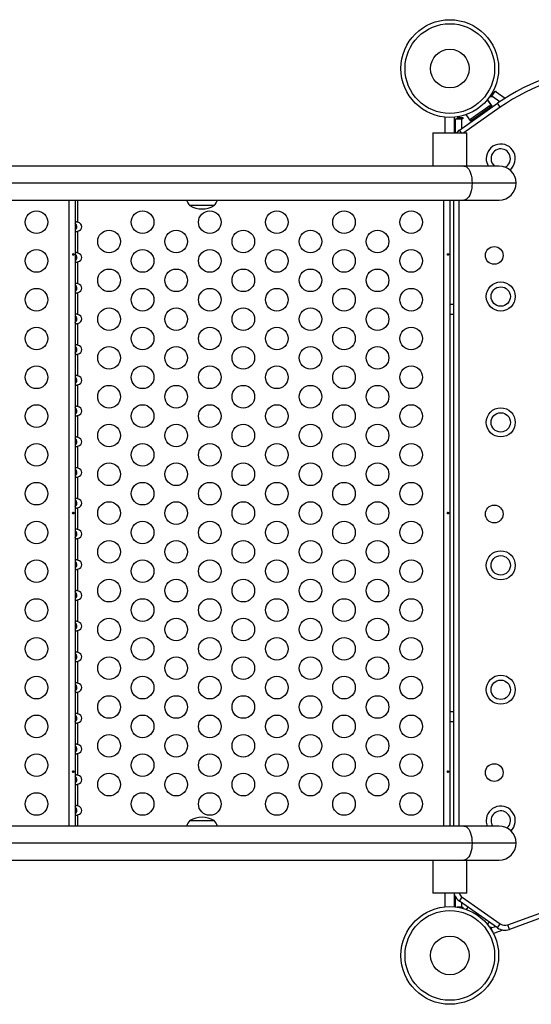
# Model space of a CAD drawing. Units: inches. Extents: x 118 to 760, y 93 to 879.
# Drawn here: x 546 to 566, y 457 to 495 of the extents above; entities that cross this region are included whole.
import ezdxf

# ---------------------------------------------------------------- set-up
doc = ezdxf.new("R2010")
doc.units = ezdxf.units.IN
doc.header["$MEASUREMENT"] = 0
doc.layers.add('CONTOUR', color=7, linetype='Continuous')

msp = doc.modelspace()

# ---------------------------------------------------------------- linework, layer by layer
at = {"layer": 'CONTOUR'}
for p, q in [((564.67994, 492.02406), (564.63902, 492.05271)), ((564.66961, 492.09723), (564.66831, 492.09632)), ((564.79038, 492.18179), (564.66961, 492.09723)), ((564.70039, 492.05327), (564.66961, 492.09723)), ((564.70976, 492.06666), (564.67994, 492.02406)), ((564.68215, 492.11788), (564.71657, 492.16704)), ((564.71657, 492.16704), (564.7091, 492.16181)), ((564.70976, 492.06666), (564.84111, 492.25424)), ((565.02264, 491.84758), (564.70976, 492.06666)), ((564.84111, 492.25424), (565.22858, 491.98294)), ((564.8744, 492.24062), (564.86748, 492.23578)), ((564.8877, 492.22163), (564.8744, 492.24062)), ((563.45591, 490.7515), (564.93039, 491.78394)), ((565.03793, 491.63035), (563.62282, 490.63948)), ((564.67933, 491.72254), (563.86018, 491.14896)), ((564.71575, 491.67052), (563.8966, 491.09695)), ((564.66369, 491.6359), (563.94693, 491.13403)), ((564.67933, 491.72254), (564.53979, 491.92183)), ((564.53979, 491.92183), (564.71575, 491.67052)), ((564.58528, 491.57917), (564.58442, 491.5804)), ((564.66369, 491.6359), (564.62813, 491.68669)), ((565.03793, 491.63035), (564.93039, 491.78394)), ((562.89727, 491.2474), (562.89727, 490.63948)), ((563.27227, 490.63948), (563.27227, 491.2474)), ((563.3052, 490.63948), (563.3052, 491.17879)), ((563.3052, 491.17879), (563.5342, 491.17879)), ((563.43221, 491.23079), (563.35794, 491.17879)), ((563.43722, 491.27123), (563.37947, 491.23079)), ((563.37947, 491.23079), (563.5862, 491.23079)), ((563.5862, 491.17879), (563.5342, 491.17879)), ((563.5342, 491.17879), (563.5342, 490.80632)), ((563.5862, 491.17943), (563.55024, 491.23079)), ((563.5862, 491.23079), (563.5862, 491.17879)), ((563.86018, 491.14896), (563.72063, 491.34825)), ((563.8966, 491.09695), (563.72063, 491.34825)), ((563.91137, 491.18481), (563.94693, 491.13403)), ((564.02621, 491.18953), (564.02707, 491.1883)), ((562.42852, 490.63948), (562.42852, 489.35948)), ((562.42852, 490.63948), (563.74102, 490.63948)), ((563.53436, 490.63948), (563.45591, 490.7515)), ((563.74102, 489.35948), (563.74102, 490.63948)), ((563.62759, 489.35948), (495.62604, 489.35948)), ((564.99433, 489.35948), (563.62759, 489.35948)), ((563.94678, 488.70198), (495.62604, 488.70198)), ((565.65183, 488.70198), (563.94678, 488.70198)), ((495.62604, 488.04448), (563.62759, 488.04448)), ((548.33857, 488.04448), (548.33857, 463.83508)), ((548.58477, 488.04448), (548.58477, 463.83508)), ((548.68157, 488.04448), (548.68157, 487.18634)), ((553.96561, 487.82698), (553.02811, 487.82698)), ((562.83857, 488.04448), (562.83857, 463.83508)), ((563.08477, 488.04448), (563.08477, 463.83508)), ((563.2427, 463.83508), (563.2427, 488.04448)), ((563.4302, 488.04448), (563.4302, 463.83508)), ((563.62759, 488.04448), (564.99433, 488.04448)), ((548.68157, 486.83722), (548.68157, 485.99834)), ((548.68157, 485.64922), (548.68157, 484.81034)), ((548.68157, 484.46122), (548.68157, 483.62234)), ((563.2427, 484.00228), (563.08477, 484.00228)), ((563.08477, 483.62728), (563.2427, 483.62728)), ((548.68157, 483.27322), (548.68157, 482.43434)), ((548.68157, 482.08522), (548.68157, 481.24634)), ((548.68157, 480.89722), (548.68157, 480.05834)), ((548.68157, 479.70922), (548.68157, 478.87034)), ((548.68157, 478.52122), (548.68157, 477.68234)), ((548.68157, 477.33322), (548.68157, 476.49434)), ((548.68157, 476.14522), (548.68157, 475.30634)), ((548.68157, 474.95722), (548.68157, 474.11834)), ((548.68157, 473.76922), (548.68157, 472.93034)), ((548.68157, 472.58122), (548.68157, 471.74234)), ((548.68157, 471.39322), (548.68157, 470.55434)), ((548.68157, 470.20522), (548.68157, 469.36634)), ((565.32406, 460.01584), (592.57514, 469.93442)), ((548.68157, 469.01722), (548.68157, 468.17834)), ((563.2427, 468.25228), (563.08477, 468.25228)), ((548.68157, 467.82922), (548.68157, 466.99034)), ((563.08477, 467.87728), (563.2427, 467.87728)), ((548.68157, 466.64122), (548.68157, 465.80234)), ((548.68157, 465.45322), (548.68157, 464.61434)), ((548.68157, 464.26522), (548.68157, 463.83508)), ((563.62759, 463.83508), (495.62604, 463.83508)), ((553.02811, 464.05258), (553.96561, 464.05258)), ((564.99433, 463.83508), (563.62759, 463.83508)), ((563.94678, 463.17758), (495.62604, 463.17758)), ((565.65183, 463.17758), (563.94678, 463.17758)), ((495.62604, 462.52008), (563.62759, 462.52008)), ((562.42852, 462.52008), (562.42852, 461.24008)), ((563.62759, 462.52008), (564.99433, 462.52008)), ((563.74102, 461.24008), (563.74102, 462.52008)), ((563.74102, 461.24008), (562.42852, 461.24008)), ((562.89727, 461.24008), (562.89727, 460.71388)), ((563.27227, 460.71388), (563.27227, 461.24008)), ((563.3052, 460.71031), (563.3052, 461.09987)), ((563.3052, 460.8164), (563.30465, 460.81561)), ((563.30465, 460.81561), (563.3052, 460.81522)), ((563.45591, 460.93235), (563.56346, 461.08594)), ((564.93039, 459.89992), (563.45591, 460.93235)), ((563.5342, 460.87753), (563.5342, 460.70077)), ((563.56346, 461.08594), (565.03793, 460.05351)), ((563.5342, 460.70077), (563.37514, 460.70077)), ((563.46865, 460.70077), (563.50377, 460.67618)), ((563.52943, 460.70077), (563.51104, 460.67451)), ((563.5342, 460.70077), (563.5862, 460.70077)), ((563.5862, 460.70077), (563.5862, 460.65548)), ((563.78358, 460.70292), (563.72063, 460.61303)), ((567.52216, 460.61635), (565.38819, 459.83964)), ((564.60273, 460.12935), (564.53979, 460.03946)), ((564.68599, 459.89428), (564.8521, 459.95473)), ((564.93039, 459.89992), (565.03793, 460.05351)), ((565.38819, 459.83964), (565.32406, 460.01584)), ((564.62565, 459.92765), (564.66821, 459.94314)), ((564.66821, 459.94314), (564.68599, 459.89428)), ((564.68763, 459.88979), (564.66924, 459.86353)), ((564.6733, 459.85727), (564.70841, 459.83268)), ((564.7404, 459.7448), (564.68599, 459.89428)), ((565.13935, 459.81559), (564.77328, 459.68235)), ((564.87186, 459.71823), (564.87242, 459.71784)), ((564.87298, 459.71864), (564.87242, 459.71784))]:
    msp.add_line(p, q, dxfattribs=at)
at = {"layer": 'CONTOUR', "flags": 128}
for points in [[(563.62759, 489.35948), (563.67752, 489.35138), (563.72622, 489.3273), (563.7725, 489.28782), (563.8152, 489.23391), (563.85329, 489.1669), (563.88582, 489.08845), (563.91199, 489.00048), (563.93116, 488.90516), (563.94285, 488.80483), (563.94678, 488.70198)], [(563.94678, 488.70198), (563.94285, 488.59912), (563.93116, 488.4988), (563.91199, 488.40348), (563.88582, 488.31551), (563.85329, 488.23706), (563.8152, 488.17005), (563.7725, 488.11614), (563.72622, 488.07666), (563.67752, 488.05257), (563.62759, 488.04448)], [(563.62759, 463.83508), (563.67752, 463.82698), (563.72622, 463.8029), (563.7725, 463.76342), (563.8152, 463.70951), (563.85329, 463.6425), (563.88582, 463.56405), (563.91199, 463.47608), (563.93116, 463.38076), (563.94285, 463.28043), (563.94678, 463.17758)], [(563.94678, 463.17758), (563.94285, 463.07472), (563.93116, 462.9744), (563.91199, 462.87908), (563.88582, 462.79111), (563.85329, 462.71266), (563.8152, 462.64565), (563.7725, 462.59174), (563.72622, 462.55226), (563.67752, 462.52817), (563.62759, 462.52008)]]:
    msp.add_lwpolyline(points, dxfattribs=at)
at = {"layer": 'CONTOUR'}
for centre, radius in [((563.08477, 493.12807), 1.89), ((563.08477, 493.12807), 1.73415), ((563.08477, 493.12807), 0.74728), ((547.08857, 487.18978), 0.4375), ((551.19627, 487.18978), 0.4375), ((553.79435, 487.18978), 0.4375), ((556.39242, 487.18978), 0.4375), ((558.9905, 487.18978), 0.4375), ((561.58857, 487.18978), 0.4375), ((549.89723, 486.43978), 0.4375), ((552.49531, 486.43978), 0.4375), ((555.09338, 486.43978), 0.4375), ((557.69146, 486.43978), 0.4375), ((560.28954, 486.43978), 0.4375), ((564.8052, 485.90315), 0.3438), ((547.08857, 485.68978), 0.4375), ((551.19627, 485.68978), 0.4375), ((553.79435, 485.68978), 0.4375), ((556.39242, 485.68978), 0.4375), ((558.9905, 485.68978), 0.4375), ((561.58857, 485.68978), 0.4375), ((549.89723, 484.93978), 0.4375), ((552.49531, 484.93978), 0.4375), ((555.09338, 484.93978), 0.4375), ((557.69146, 484.93978), 0.4375), ((560.28954, 484.93978), 0.4375), ((565.0552, 484.31269), 0.5625), ((547.08857, 484.18978), 0.4375), ((551.19627, 484.18978), 0.4375), ((553.79435, 484.18978), 0.4375), ((556.39242, 484.18978), 0.4375), ((558.9905, 484.18978), 0.4375), ((561.58857, 484.18978), 0.4375), ((565.0552, 484.31269), 0.375), ((549.89723, 483.43978), 0.4375), ((552.49531, 483.43978), 0.4375), ((555.09338, 483.43978), 0.4375), ((557.69146, 483.43978), 0.4375), ((560.28954, 483.43978), 0.4375), ((547.08857, 482.68978), 0.4375), ((551.19627, 482.68978), 0.4375), ((553.79435, 482.68978), 0.4375), ((556.39242, 482.68978), 0.4375), ((558.9905, 482.68978), 0.4375), ((561.58857, 482.68978), 0.4375), ((549.89723, 481.93978), 0.4375), ((552.49531, 481.93978), 0.4375), ((555.09338, 481.93978), 0.4375), ((557.69146, 481.93978), 0.4375), ((560.28954, 481.93978), 0.4375), ((547.08857, 481.18978), 0.4375), ((551.19627, 481.18978), 0.4375), ((553.79435, 481.18978), 0.4375), ((556.39242, 481.18978), 0.4375), ((558.9905, 481.18978), 0.4375), ((561.58857, 481.18978), 0.4375), ((549.89723, 480.43978), 0.4375), ((552.49531, 480.43978), 0.4375), ((555.09338, 480.43978), 0.4375), ((557.69146, 480.43978), 0.4375), ((560.28954, 480.43978), 0.4375), ((547.08857, 479.68978), 0.4375), ((551.19627, 479.68978), 0.4375), ((553.79435, 479.68978), 0.4375), ((556.39242, 479.68978), 0.4375), ((558.9905, 479.68978), 0.4375), ((561.58857, 479.68978), 0.4375), ((565.0552, 479.44571), 0.5625), ((565.0552, 479.44571), 0.375), ((549.89723, 478.93978), 0.4375), ((552.49531, 478.93978), 0.4375), ((555.09338, 478.93978), 0.4375), ((557.69146, 478.93978), 0.4375), ((560.28954, 478.93978), 0.4375), ((547.08857, 478.18978), 0.4375), ((551.19627, 478.18978), 0.4375), ((553.79435, 478.18978), 0.4375), ((556.39242, 478.18978), 0.4375), ((558.9905, 478.18978), 0.4375), ((561.58857, 478.18978), 0.4375), ((549.89723, 477.43978), 0.4375), ((552.49531, 477.43978), 0.4375), ((555.09338, 477.43978), 0.4375), ((557.69146, 477.43978), 0.4375), ((560.28954, 477.43978), 0.4375), ((547.08857, 476.68978), 0.4375), ((551.19627, 476.68978), 0.4375), ((553.79435, 476.68978), 0.4375), ((556.39242, 476.68978), 0.4375), ((558.9905, 476.68978), 0.4375), ((561.58857, 476.68978), 0.4375), ((549.89723, 475.93978), 0.4375), ((552.49531, 475.93978), 0.4375), ((555.09338, 475.93978), 0.4375), ((557.69146, 475.93978), 0.4375), ((560.28954, 475.93978), 0.4375), ((564.8052, 475.90315), 0.3438), ((547.08857, 475.18978), 0.4375), ((551.19627, 475.18978), 0.4375), ((553.79435, 475.18978), 0.4375), ((556.39242, 475.18978), 0.4375), ((558.9905, 475.18978), 0.4375), ((561.58857, 475.18978), 0.4375), ((549.89723, 474.43978), 0.4375), ((552.49531, 474.43978), 0.4375), ((555.09338, 474.43978), 0.4375), ((557.69146, 474.43978), 0.4375), ((560.28954, 474.43978), 0.4375), ((565.0552, 473.91782), 0.5625), ((547.08857, 473.68978), 0.4375), ((551.19627, 473.68978), 0.4375), ((553.79435, 473.68978), 0.4375), ((556.39242, 473.68978), 0.4375), ((558.9905, 473.68978), 0.4375), ((561.58857, 473.68978), 0.4375), ((565.0552, 473.91782), 0.375), ((549.89723, 472.93978), 0.4375), ((552.49531, 472.93978), 0.4375), ((555.09338, 472.93978), 0.4375), ((557.69146, 472.93978), 0.4375), ((560.28954, 472.93978), 0.4375), ((547.08857, 472.18978), 0.4375), ((551.19627, 472.18978), 0.4375), ((553.79435, 472.18978), 0.4375), ((556.39242, 472.18978), 0.4375), ((558.9905, 472.18978), 0.4375), ((561.58857, 472.18978), 0.4375), ((549.89723, 471.43978), 0.4375), ((552.49531, 471.43978), 0.4375), ((555.09338, 471.43978), 0.4375), ((557.69146, 471.43978), 0.4375), ((560.28954, 471.43978), 0.4375), ((547.08857, 470.68978), 0.4375), ((551.19627, 470.68978), 0.4375), ((553.79435, 470.68978), 0.4375), ((556.39242, 470.68978), 0.4375), ((558.9905, 470.68978), 0.4375), ((561.58857, 470.68978), 0.4375), ((549.89723, 469.93978), 0.4375), ((552.49531, 469.93978), 0.4375), ((555.09338, 469.93978), 0.4375), ((557.69146, 469.93978), 0.4375), ((560.28954, 469.93978), 0.4375), ((547.08857, 469.18978), 0.4375), ((551.19627, 469.18978), 0.4375), ((553.79435, 469.18978), 0.4375), ((556.39242, 469.18978), 0.4375), ((558.9905, 469.18978), 0.4375), ((561.58857, 469.18978), 0.4375), ((565.0552, 469.10772), 0.5625), ((565.0552, 469.10772), 0.375), ((549.89723, 468.43978), 0.4375), ((552.49531, 468.43978), 0.4375), ((555.09338, 468.43978), 0.4375), ((557.69146, 468.43978), 0.4375), ((560.28954, 468.43978), 0.4375), ((547.08857, 467.68978), 0.4375), ((551.19627, 467.68978), 0.4375), ((553.79435, 467.68978), 0.4375), ((556.39242, 467.68978), 0.4375), ((558.9905, 467.68978), 0.4375), ((561.58857, 467.68978), 0.4375), ((549.89723, 466.93978), 0.4375), ((552.49531, 466.93978), 0.4375), ((555.09338, 466.93978), 0.4375), ((557.69146, 466.93978), 0.4375), ((560.28954, 466.93978), 0.4375), ((547.08857, 466.18978), 0.4375), ((551.19627, 466.18978), 0.4375), ((553.79435, 466.18978), 0.4375), ((556.39242, 466.18978), 0.4375), ((558.9905, 466.18978), 0.4375), ((561.58857, 466.18978), 0.4375), ((564.8052, 465.90315), 0.3438), ((549.89723, 465.43978), 0.4375), ((552.49531, 465.43978), 0.4375), ((555.09338, 465.43978), 0.4375), ((557.69146, 465.43978), 0.4375), ((560.28954, 465.43978), 0.4375), ((547.08857, 464.68978), 0.4375), ((551.19627, 464.68978), 0.4375), ((553.79435, 464.68978), 0.4375), ((556.39242, 464.68978), 0.4375), ((558.9905, 464.68978), 0.4375), ((561.58857, 464.68978), 0.4375), ((563.08477, 458.83321), 1.89), ((563.08477, 458.83321), 1.73415), ((563.08477, 458.83321), 0.74728)]:
    msp.add_circle(centre, radius, dxfattribs=at)
for centre, radius, start, end in [((569.519, 485.23073), 8, 59.799733, 125), ((569.519, 485.23073), 7.8125, 59.799733, 125), ((563.7427, 490.34193), 0.5, 125, 143.480209), ((565.0552, 489.64787), 0.5625, 309.109147, 180), ((565.0552, 489.64787), 0.5625, 180, 210.842957), ((565.0552, 489.64787), 0.375, 297.725704, 180), ((565.0552, 489.64787), 0.375, 180, 230.26687), ((564.99433, 488.70198), 0.6575, 359.999992, 89.999992), ((564.99433, 488.70198), 0.6575, 270.000008, 0.000008), ((553.60626, 488.32894), 0.76565, 201.809977, 220.965245), ((553.49686, 488.64339), 0.94141, 240.137166, 299.862834), ((553.38746, 488.32894), 0.76565, 319.034755, 338.190023), ((565.0552, 464.04568), 0.5625, 315.057893, 180), ((553.49686, 463.23617), 0.94141, 60.137166, 119.862834), ((565.0552, 464.04568), 0.375, 309.578351, 180), ((553.60626, 463.55062), 0.76565, 139.034755, 158.190023), ((553.38746, 463.55062), 0.76565, 21.809977, 40.965245), ((565.0552, 464.04568), 0.5625, 180, 201.987154), ((565.0552, 464.04568), 0.375, 180, 214.166386), ((564.99433, 463.17758), 0.6575, 359.999992, 89.999992), ((564.99433, 463.17758), 0.6575, 270.000008, 0.000008), ((563.7427, 461.34193), 0.5, 199.803958, 235), ((563.7427, 461.34193), 0.3125, 199.021282, 235), ((565.21718, 460.30949), 0.3125, 235, 290), ((565.21718, 460.30949), 0.5, 235, 290)]:
    msp.add_arc(centre, radius, start, end, dxfattribs=at)
for centre in [(548.58477, 487.01178), (548.58477, 485.82378), (548.58477, 484.63578), (548.58477, 483.44778), (548.58477, 482.25978), (548.58477, 481.07178), (548.58477, 479.88378), (548.58477, 478.69578), (548.58477, 477.50778), (548.58477, 476.31978), (548.58477, 475.13178), (548.58477, 473.94378), (548.58477, 472.75578), (548.58477, 471.56778), (548.58477, 470.37978), (548.58477, 469.19178), (548.58477, 468.00378), (548.58477, 466.81578), (548.58477, 465.62778), (548.58477, 464.43978)]:
    msp.add_ellipse(centre, major_axis=(0.26517, 0), ratio=0.70710678, start_param=5.08608161, end_param=7.48028901, dxfattribs=at)
for points, knots in [([(548.68157, 487.18634), (548.67095, 487.18924), (548.64966, 487.19505), (548.62103, 487.19981), (548.59989, 487.19908), (548.58708, 487.19396), (548.58554, 487.18887), (548.58477, 487.18634)], [0, 0, 0, 0, 0.21352385, 0.42774085, 0.62534194, 0.81372046, 1, 1, 1, 1]), ([(548.58477, 486.87807), (548.5884, 486.8809), (548.6092, 486.89713), (548.63526, 486.93644), (548.64985, 486.98029), (548.65301, 487.0216), (548.64553, 487.06364), (548.62046, 487.11118), (548.59617, 487.13446), (548.58477, 487.14539)], [0, 0, 0, 0, 0.04667253, 0.26762329, 0.43899444, 0.49011966, 0.66758052, 0.84404417, 1, 1, 1, 1]), ([(548.58477, 486.83722), (548.58578, 486.83432), (548.58779, 486.82851), (548.60387, 486.82375), (548.62694, 486.82448), (548.6537, 486.8296), (548.67232, 486.83469), (548.68157, 486.83722)], [0, 0, 0, 0, 0.21352384, 0.42774083, 0.62534192, 0.81372044, 1, 1, 1, 1]), ([(548.48926, 485.93691), (548.48979, 485.93346), (548.49085, 485.92654), (548.49571, 485.91774), (548.50221, 485.91137), (548.50973, 485.90821), (548.51723, 485.9086), (548.52389, 485.91247), (548.52912, 485.91938), (548.53248, 485.92862), (548.53371, 485.93912), (548.53275, 485.94965), (548.52967, 485.95907), (548.52467, 485.96635), (548.51813, 485.97067), (548.51067, 485.97149), (548.50316, 485.96877), (548.49645, 485.96282), (548.49149, 485.95428), (548.4891, 485.94515), (548.48922, 485.93927), (548.48926, 485.93691)], [0, 0, 0, 0, 0.053488944, 0.106966283, 0.160715134, 0.214507044, 0.267936287, 0.321164226, 0.374658277, 0.428478837, 0.482177013, 0.535488685, 0.588755286, 0.642385427, 0.696223438, 0.749790799, 0.803034551, 0.856399354, 0.910143111, 0.963939313, 1, 1, 1, 1]), ([(548.68157, 485.99834), (548.67095, 486.00124), (548.64966, 486.00705), (548.62103, 486.01181), (548.59989, 486.01108), (548.58708, 486.00596), (548.58554, 486.00087), (548.58477, 485.99834)], [0, 0, 0, 0, 0.21352385, 0.42774085, 0.62534194, 0.81372046, 1, 1, 1, 1]), ([(548.58477, 485.69007), (548.5884, 485.6929), (548.6092, 485.70913), (548.63526, 485.74844), (548.64985, 485.79229), (548.65301, 485.8336), (548.64553, 485.87564), (548.62046, 485.92318), (548.59617, 485.94646), (548.58477, 485.95739)], [0, 0, 0, 0, 0.04667253, 0.26762329, 0.43899444, 0.49011966, 0.66758052, 0.84404417, 1, 1, 1, 1]), ([(562.98926, 485.93691), (562.98979, 485.93346), (562.99085, 485.92654), (562.99571, 485.91774), (563.00221, 485.91137), (563.00973, 485.90821), (563.01723, 485.9086), (563.02389, 485.91247), (563.02912, 485.91938), (563.03248, 485.92862), (563.03371, 485.93912), (563.03275, 485.94965), (563.02967, 485.95907), (563.02467, 485.96635), (563.01813, 485.97067), (563.01067, 485.97149), (563.00316, 485.96877), (562.99645, 485.96282), (562.99149, 485.95428), (562.9891, 485.94515), (562.98922, 485.93927), (562.98926, 485.93691)], [0, 0, 0, 0, 0.05348894, 0.10696628, 0.16071513, 0.21450704, 0.26793629, 0.32116423, 0.37465828, 0.42847884, 0.48217701, 0.53548869, 0.58875529, 0.64238543, 0.69622344, 0.7497908, 0.80303455, 0.85639935, 0.91014311, 0.96393931, 1, 1, 1, 1]), ([(548.58477, 485.64922), (548.58578, 485.64632), (548.58779, 485.64051), (548.60387, 485.63575), (548.62694, 485.63648), (548.6537, 485.6416), (548.67232, 485.64669), (548.68157, 485.64922)], [0, 0, 0, 0, 0.21352384, 0.42774083, 0.62534192, 0.81372044, 1, 1, 1, 1]), ([(548.68157, 484.81034), (548.67095, 484.81324), (548.64966, 484.81905), (548.62103, 484.82381), (548.59989, 484.82308), (548.58708, 484.81796), (548.58554, 484.81287), (548.58477, 484.81034)], [0, 0, 0, 0, 0.21352385, 0.42774085, 0.62534194, 0.81372046, 1, 1, 1, 1]), ([(548.58477, 484.50207), (548.5884, 484.5049), (548.6092, 484.52113), (548.63526, 484.56044), (548.64985, 484.60429), (548.65301, 484.6456), (548.64553, 484.68764), (548.62046, 484.73518), (548.59617, 484.75846), (548.58477, 484.76939)], [0, 0, 0, 0, 0.04667253, 0.26762329, 0.43899444, 0.49011966, 0.66758052, 0.84404417, 1, 1, 1, 1]), ([(548.58477, 484.46122), (548.58578, 484.45832), (548.58779, 484.45251), (548.60387, 484.44775), (548.62694, 484.44848), (548.6537, 484.4536), (548.67232, 484.45869), (548.68157, 484.46122)], [0, 0, 0, 0, 0.21352384, 0.42774083, 0.62534192, 0.81372044, 1, 1, 1, 1]), ([(548.68157, 483.62234), (548.67095, 483.62524), (548.64966, 483.63105), (548.62103, 483.63581), (548.59989, 483.63508), (548.58708, 483.62996), (548.58554, 483.62487), (548.58477, 483.62234)], [0, 0, 0, 0, 0.21352385, 0.42774085, 0.62534194, 0.81372046, 1, 1, 1, 1]), ([(548.58477, 483.31407), (548.5884, 483.3169), (548.6092, 483.33313), (548.63526, 483.37244), (548.64985, 483.41629), (548.65301, 483.4576), (548.64553, 483.49964), (548.62046, 483.54718), (548.59617, 483.57046), (548.58477, 483.58139)], [0, 0, 0, 0, 0.04667253, 0.26762329, 0.43899444, 0.49011966, 0.66758052, 0.84404417, 1, 1, 1, 1]), ([(548.58477, 483.27322), (548.58578, 483.27032), (548.58779, 483.26451), (548.60387, 483.25975), (548.62694, 483.26048), (548.6537, 483.2656), (548.67232, 483.27069), (548.68157, 483.27322)], [0, 0, 0, 0, 0.21352384, 0.42774083, 0.62534192, 0.81372044, 1, 1, 1, 1]), ([(548.68157, 482.43434), (548.67095, 482.43724), (548.64966, 482.44305), (548.62103, 482.44781), (548.59989, 482.44708), (548.58708, 482.44196), (548.58554, 482.43687), (548.58477, 482.43434)], [0, 0, 0, 0, 0.21352385, 0.42774085, 0.62534194, 0.81372046, 1, 1, 1, 1]), ([(548.58477, 482.12607), (548.5884, 482.1289), (548.6092, 482.14513), (548.63526, 482.18444), (548.64985, 482.22829), (548.65301, 482.2696), (548.64553, 482.31164), (548.62046, 482.35918), (548.59617, 482.38246), (548.58477, 482.39339)], [0, 0, 0, 0, 0.04667253, 0.26762329, 0.43899444, 0.49011966, 0.66758052, 0.84404417, 1, 1, 1, 1]), ([(548.58477, 482.08522), (548.58578, 482.08232), (548.58779, 482.07651), (548.60387, 482.07175), (548.62694, 482.07248), (548.6537, 482.0776), (548.67232, 482.08269), (548.68157, 482.08522)], [0, 0, 0, 0, 0.21352384, 0.42774083, 0.62534192, 0.81372044, 1, 1, 1, 1]), ([(548.68157, 481.24634), (548.67095, 481.24924), (548.64966, 481.25505), (548.62103, 481.25981), (548.59989, 481.25908), (548.58708, 481.25396), (548.58554, 481.24887), (548.58477, 481.24634)], [0, 0, 0, 0, 0.21352385, 0.42774085, 0.62534194, 0.81372046, 1, 1, 1, 1]), ([(548.58477, 480.93807), (548.5884, 480.9409), (548.6092, 480.95713), (548.63526, 480.99644), (548.64985, 481.04029), (548.65301, 481.0816), (548.64553, 481.12364), (548.62046, 481.17118), (548.59617, 481.19446), (548.58477, 481.20539)], [0, 0, 0, 0, 0.04667253, 0.26762329, 0.43899444, 0.49011966, 0.66758052, 0.84404417, 1, 1, 1, 1]), ([(548.58477, 480.89722), (548.58578, 480.89432), (548.58779, 480.88851), (548.60387, 480.88375), (548.62694, 480.88448), (548.6537, 480.8896), (548.67232, 480.89469), (548.68157, 480.89722)], [0, 0, 0, 0, 0.21352384, 0.42774083, 0.62534192, 0.81372044, 1, 1, 1, 1]), ([(548.68157, 480.05834), (548.67095, 480.06124), (548.64966, 480.06705), (548.62103, 480.07181), (548.59989, 480.07108), (548.58708, 480.06596), (548.58554, 480.06087), (548.58477, 480.05834)], [0, 0, 0, 0, 0.21352385, 0.42774085, 0.62534194, 0.81372046, 1, 1, 1, 1]), ([(548.58477, 479.75007), (548.5884, 479.7529), (548.6092, 479.76913), (548.63526, 479.80844), (548.64985, 479.85229), (548.65301, 479.8936), (548.64553, 479.93564), (548.62046, 479.98318), (548.59617, 480.00646), (548.58477, 480.01739)], [0, 0, 0, 0, 0.04667253, 0.26762329, 0.43899444, 0.49011966, 0.66758052, 0.84404417, 1, 1, 1, 1]), ([(548.58477, 479.70922), (548.58578, 479.70632), (548.58779, 479.70051), (548.60387, 479.69575), (548.62694, 479.69648), (548.6537, 479.7016), (548.67232, 479.70669), (548.68157, 479.70922)], [0, 0, 0, 0, 0.21352384, 0.42774083, 0.62534192, 0.81372044, 1, 1, 1, 1]), ([(548.68157, 478.87034), (548.67095, 478.87324), (548.64966, 478.87905), (548.62103, 478.88381), (548.59989, 478.88308), (548.58708, 478.87796), (548.58554, 478.87287), (548.58477, 478.87034)], [0, 0, 0, 0, 0.21352385, 0.42774085, 0.62534194, 0.81372046, 1, 1, 1, 1]), ([(548.58477, 478.56207), (548.5884, 478.5649), (548.6092, 478.58113), (548.63526, 478.62044), (548.64985, 478.66429), (548.65301, 478.7056), (548.64553, 478.74764), (548.62046, 478.79518), (548.59617, 478.81846), (548.58477, 478.82939)], [0, 0, 0, 0, 0.04667253, 0.26762329, 0.43899444, 0.49011966, 0.66758052, 0.84404417, 1, 1, 1, 1]), ([(548.58477, 478.52122), (548.58578, 478.51832), (548.58779, 478.51251), (548.60387, 478.50775), (548.62694, 478.50848), (548.6537, 478.5136), (548.67232, 478.51869), (548.68157, 478.52122)], [0, 0, 0, 0, 0.21352384, 0.42774083, 0.62534192, 0.81372044, 1, 1, 1, 1]), ([(548.68157, 477.68234), (548.67095, 477.68524), (548.64966, 477.69105), (548.62103, 477.69581), (548.59989, 477.69508), (548.58708, 477.68996), (548.58554, 477.68487), (548.58477, 477.68234)], [0, 0, 0, 0, 0.21352385, 0.42774085, 0.62534194, 0.81372046, 1, 1, 1, 1]), ([(548.58477, 477.37407), (548.5884, 477.3769), (548.6092, 477.39313), (548.63526, 477.43244), (548.64985, 477.47629), (548.65301, 477.5176), (548.64553, 477.55964), (548.62046, 477.60718), (548.59617, 477.63046), (548.58477, 477.64139)], [0, 0, 0, 0, 0.04667253, 0.26762329, 0.43899444, 0.49011966, 0.66758052, 0.84404417, 1, 1, 1, 1]), ([(548.58477, 477.33322), (548.58578, 477.33032), (548.58779, 477.32451), (548.60387, 477.31975), (548.62694, 477.32048), (548.6537, 477.3256), (548.67232, 477.33069), (548.68157, 477.33322)], [0, 0, 0, 0, 0.21352384, 0.42774083, 0.62534192, 0.81372044, 1, 1, 1, 1]), ([(548.68157, 476.49434), (548.67095, 476.49724), (548.64966, 476.50305), (548.62103, 476.50781), (548.59989, 476.50708), (548.58708, 476.50196), (548.58554, 476.49687), (548.58477, 476.49434)], [0, 0, 0, 0, 0.21352385, 0.42774085, 0.62534194, 0.81372046, 1, 1, 1, 1]), ([(548.58477, 476.18607), (548.5884, 476.1889), (548.6092, 476.20513), (548.63526, 476.24444), (548.64985, 476.28829), (548.65301, 476.3296), (548.64553, 476.37164), (548.62046, 476.41918), (548.59617, 476.44246), (548.58477, 476.45339)], [0, 0, 0, 0, 0.04667253, 0.26762329, 0.43899444, 0.49011966, 0.66758052, 0.84404417, 1, 1, 1, 1]), ([(548.48926, 475.93691), (548.48979, 475.93346), (548.49085, 475.92654), (548.49571, 475.91774), (548.50221, 475.91137), (548.50973, 475.90821), (548.51723, 475.9086), (548.52389, 475.91247), (548.52912, 475.91938), (548.53248, 475.92862), (548.53371, 475.93912), (548.53275, 475.94965), (548.52967, 475.95907), (548.52467, 475.96635), (548.51813, 475.97067), (548.51067, 475.97149), (548.50316, 475.96877), (548.49645, 475.96282), (548.49149, 475.95428), (548.4891, 475.94515), (548.48922, 475.93927), (548.48926, 475.93691)], [0, 0, 0, 0, 0.05348894, 0.10696628, 0.16071513, 0.21450704, 0.26793629, 0.32116423, 0.37465828, 0.42847884, 0.48217701, 0.53548869, 0.58875529, 0.64238543, 0.69622344, 0.7497908, 0.80303455, 0.85639935, 0.91014311, 0.96393931, 1, 1, 1, 1]), ([(548.58477, 476.14522), (548.58578, 476.14232), (548.58779, 476.13651), (548.60387, 476.13175), (548.62694, 476.13248), (548.6537, 476.1376), (548.67232, 476.14269), (548.68157, 476.14522)], [0, 0, 0, 0, 0.21352384, 0.42774083, 0.62534192, 0.81372044, 1, 1, 1, 1]), ([(562.98926, 475.93691), (562.98979, 475.93346), (562.99085, 475.92654), (562.99571, 475.91774), (563.00221, 475.91137), (563.00973, 475.90821), (563.01723, 475.9086), (563.02389, 475.91247), (563.02912, 475.91938), (563.03248, 475.92862), (563.03371, 475.93912), (563.03275, 475.94965), (563.02967, 475.95907), (563.02467, 475.96635), (563.01813, 475.97067), (563.01067, 475.97149), (563.00316, 475.96877), (562.99645, 475.96282), (562.99149, 475.95428), (562.9891, 475.94515), (562.98922, 475.93927), (562.98926, 475.93691)], [0, 0, 0, 0, 0.05348894, 0.10696628, 0.16071513, 0.21450704, 0.26793629, 0.32116423, 0.37465828, 0.42847884, 0.48217701, 0.53548869, 0.58875529, 0.64238543, 0.69622344, 0.7497908, 0.80303455, 0.85639935, 0.91014311, 0.96393931, 1, 1, 1, 1]), ([(548.68157, 475.30634), (548.67095, 475.30924), (548.64966, 475.31505), (548.62103, 475.31981), (548.59989, 475.31908), (548.58708, 475.31396), (548.58554, 475.30887), (548.58477, 475.30634)], [0, 0, 0, 0, 0.21352385, 0.42774085, 0.62534194, 0.81372046, 1, 1, 1, 1]), ([(548.58477, 474.99807), (548.5884, 475.0009), (548.6092, 475.01713), (548.63526, 475.05644), (548.64985, 475.10029), (548.65301, 475.1416), (548.64553, 475.18364), (548.62046, 475.23118), (548.59617, 475.25446), (548.58477, 475.26539)], [0, 0, 0, 0, 0.04667253, 0.26762329, 0.43899444, 0.49011966, 0.66758052, 0.84404417, 1, 1, 1, 1]), ([(548.58477, 474.95722), (548.58578, 474.95432), (548.58779, 474.94851), (548.60387, 474.94375), (548.62694, 474.94448), (548.6537, 474.9496), (548.67232, 474.95469), (548.68157, 474.95722)], [0, 0, 0, 0, 0.21352384, 0.42774083, 0.62534192, 0.81372044, 1, 1, 1, 1]), ([(548.68157, 474.11834), (548.67095, 474.12124), (548.64966, 474.12705), (548.62103, 474.13181), (548.59989, 474.13108), (548.58708, 474.12596), (548.58554, 474.12087), (548.58477, 474.11834)], [0, 0, 0, 0, 0.21352385, 0.42774085, 0.62534194, 0.81372046, 1, 1, 1, 1]), ([(548.58477, 473.81007), (548.5884, 473.8129), (548.6092, 473.82913), (548.63526, 473.86844), (548.64985, 473.91229), (548.65301, 473.9536), (548.64553, 473.99564), (548.62046, 474.04318), (548.59617, 474.06646), (548.58477, 474.07739)], [0, 0, 0, 0, 0.04667253, 0.26762329, 0.43899444, 0.49011966, 0.66758052, 0.84404417, 1, 1, 1, 1]), ([(548.58477, 473.76922), (548.58578, 473.76632), (548.58779, 473.76051), (548.60387, 473.75575), (548.62694, 473.75648), (548.6537, 473.7616), (548.67232, 473.76669), (548.68157, 473.76922)], [0, 0, 0, 0, 0.21352384, 0.42774083, 0.62534192, 0.81372044, 1, 1, 1, 1]), ([(548.68157, 472.93034), (548.67095, 472.93324), (548.64966, 472.93905), (548.62103, 472.94381), (548.59989, 472.94308), (548.58708, 472.93796), (548.58554, 472.93287), (548.58477, 472.93034)], [0, 0, 0, 0, 0.21352385, 0.42774085, 0.62534194, 0.81372046, 1, 1, 1, 1]), ([(548.58477, 472.62207), (548.5884, 472.6249), (548.6092, 472.64113), (548.63526, 472.68044), (548.64985, 472.72429), (548.65301, 472.7656), (548.64553, 472.80764), (548.62046, 472.85518), (548.59617, 472.87846), (548.58477, 472.88939)], [0, 0, 0, 0, 0.04667253, 0.26762329, 0.43899444, 0.49011966, 0.66758052, 0.84404417, 1, 1, 1, 1]), ([(548.58477, 472.58122), (548.58578, 472.57832), (548.58779, 472.57251), (548.60387, 472.56775), (548.62694, 472.56848), (548.6537, 472.5736), (548.67232, 472.57869), (548.68157, 472.58122)], [0, 0, 0, 0, 0.21352384, 0.42774083, 0.62534192, 0.81372044, 1, 1, 1, 1]), ([(548.68157, 471.74234), (548.67095, 471.74524), (548.64966, 471.75105), (548.62103, 471.75581), (548.59989, 471.75508), (548.58708, 471.74996), (548.58554, 471.74487), (548.58477, 471.74234)], [0, 0, 0, 0, 0.21352385, 0.42774085, 0.62534194, 0.81372046, 1, 1, 1, 1]), ([(548.58477, 471.43407), (548.5884, 471.4369), (548.6092, 471.45313), (548.63526, 471.49244), (548.64985, 471.53629), (548.65301, 471.5776), (548.64553, 471.61964), (548.62046, 471.66718), (548.59617, 471.69046), (548.58477, 471.70139)], [0, 0, 0, 0, 0.04667253, 0.26762329, 0.43899444, 0.49011966, 0.66758052, 0.84404417, 1, 1, 1, 1]), ([(548.58477, 471.39322), (548.58578, 471.39032), (548.58779, 471.38451), (548.60387, 471.37975), (548.62694, 471.38048), (548.6537, 471.3856), (548.67232, 471.39069), (548.68157, 471.39322)], [0, 0, 0, 0, 0.21352384, 0.42774083, 0.62534192, 0.81372044, 1, 1, 1, 1]), ([(548.68157, 470.55434), (548.67095, 470.55724), (548.64966, 470.56305), (548.62103, 470.56781), (548.59989, 470.56708), (548.58708, 470.56196), (548.58554, 470.55687), (548.58477, 470.55434)], [0, 0, 0, 0, 0.21352385, 0.42774085, 0.62534194, 0.81372046, 1, 1, 1, 1]), ([(548.58477, 470.24607), (548.5884, 470.2489), (548.6092, 470.26513), (548.63526, 470.30444), (548.64985, 470.34829), (548.65301, 470.3896), (548.64553, 470.43164), (548.62046, 470.47918), (548.59617, 470.50246), (548.58477, 470.51339)], [0, 0, 0, 0, 0.04667253, 0.26762329, 0.43899444, 0.49011966, 0.66758052, 0.84404417, 1, 1, 1, 1]), ([(548.58477, 470.20522), (548.58578, 470.20232), (548.58779, 470.19651), (548.60387, 470.19175), (548.62694, 470.19248), (548.6537, 470.1976), (548.67232, 470.20269), (548.68157, 470.20522)], [0, 0, 0, 0, 0.21352384, 0.42774083, 0.62534192, 0.81372044, 1, 1, 1, 1]), ([(548.68157, 469.36634), (548.67095, 469.36924), (548.64966, 469.37505), (548.62103, 469.37981), (548.59989, 469.37908), (548.58708, 469.37396), (548.58554, 469.36887), (548.58477, 469.36634)], [0, 0, 0, 0, 0.21352385, 0.42774085, 0.62534194, 0.81372046, 1, 1, 1, 1]), ([(548.58477, 469.05807), (548.5884, 469.0609), (548.6092, 469.07713), (548.63526, 469.11644), (548.64985, 469.16029), (548.65301, 469.2016), (548.64553, 469.24364), (548.62046, 469.29118), (548.59617, 469.31446), (548.58477, 469.32539)], [0, 0, 0, 0, 0.04667253, 0.26762329, 0.43899444, 0.49011966, 0.66758052, 0.84404417, 1, 1, 1, 1]), ([(548.58477, 469.01722), (548.58578, 469.01432), (548.58779, 469.00851), (548.60387, 469.00375), (548.62694, 469.00448), (548.6537, 469.0096), (548.67232, 469.01469), (548.68157, 469.01722)], [0, 0, 0, 0, 0.21352384, 0.42774083, 0.62534192, 0.81372044, 1, 1, 1, 1]), ([(548.68157, 468.17834), (548.67095, 468.18124), (548.64966, 468.18705), (548.62103, 468.19181), (548.59989, 468.19108), (548.58708, 468.18596), (548.58554, 468.18087), (548.58477, 468.17834)], [0, 0, 0, 0, 0.21352385, 0.42774085, 0.62534194, 0.81372046, 1, 1, 1, 1]), ([(548.58477, 467.87007), (548.5884, 467.8729), (548.6092, 467.88913), (548.63526, 467.92844), (548.64985, 467.97229), (548.65301, 468.0136), (548.64553, 468.05564), (548.62046, 468.10318), (548.59617, 468.12646), (548.58477, 468.13739)], [0, 0, 0, 0, 0.04667253, 0.26762329, 0.43899444, 0.49011966, 0.66758052, 0.84404417, 1, 1, 1, 1]), ([(548.58477, 467.82922), (548.58578, 467.82632), (548.58779, 467.82051), (548.60387, 467.81575), (548.62694, 467.81648), (548.6537, 467.8216), (548.67232, 467.82669), (548.68157, 467.82922)], [0, 0, 0, 0, 0.21352384, 0.42774083, 0.62534192, 0.81372044, 1, 1, 1, 1]), ([(548.68157, 466.99034), (548.67095, 466.99324), (548.64966, 466.99905), (548.62103, 467.00381), (548.59989, 467.00308), (548.58708, 466.99796), (548.58554, 466.99287), (548.58477, 466.99034)], [0, 0, 0, 0, 0.21352385, 0.42774085, 0.62534194, 0.81372046, 1, 1, 1, 1]), ([(548.58477, 466.68207), (548.5884, 466.6849), (548.6092, 466.70113), (548.63526, 466.74044), (548.64985, 466.78429), (548.65301, 466.8256), (548.64553, 466.86764), (548.62046, 466.91518), (548.59617, 466.93846), (548.58477, 466.94939)], [0, 0, 0, 0, 0.04667253, 0.26762329, 0.43899444, 0.49011966, 0.66758052, 0.84404417, 1, 1, 1, 1]), ([(548.58477, 466.64122), (548.58578, 466.63832), (548.58779, 466.63251), (548.60387, 466.62775), (548.62694, 466.62848), (548.6537, 466.6336), (548.67232, 466.63869), (548.68157, 466.64122)], [0, 0, 0, 0, 0.21352384, 0.42774083, 0.62534192, 0.81372044, 1, 1, 1, 1]), ([(548.48926, 465.93691), (548.48979, 465.93346), (548.49085, 465.92654), (548.49571, 465.91774), (548.50221, 465.91137), (548.50973, 465.90821), (548.51723, 465.9086), (548.52389, 465.91247), (548.52912, 465.91938), (548.53248, 465.92862), (548.53371, 465.93912), (548.53275, 465.94965), (548.52967, 465.95907), (548.52467, 465.96635), (548.51813, 465.97067), (548.51067, 465.97149), (548.50316, 465.96877), (548.49645, 465.96282), (548.49149, 465.95428), (548.4891, 465.94515), (548.48922, 465.93927), (548.48926, 465.93691)], [0, 0, 0, 0, 0.05348894, 0.10696628, 0.16071513, 0.21450704, 0.26793629, 0.32116423, 0.37465828, 0.42847884, 0.48217701, 0.53548869, 0.58875529, 0.64238543, 0.69622344, 0.7497908, 0.80303455, 0.85639935, 0.91014311, 0.96393931, 1, 1, 1, 1]), ([(548.68157, 465.80234), (548.67095, 465.80524), (548.64966, 465.81105), (548.62103, 465.81581), (548.59989, 465.81508), (548.58708, 465.80996), (548.58554, 465.80487), (548.58477, 465.80234)], [0, 0, 0, 0, 0.21352385, 0.42774085, 0.62534194, 0.81372046, 1, 1, 1, 1]), ([(548.58477, 465.49407), (548.5884, 465.4969), (548.6092, 465.51313), (548.63526, 465.55244), (548.64985, 465.59629), (548.65301, 465.6376), (548.64553, 465.67964), (548.62046, 465.72718), (548.59617, 465.75046), (548.58477, 465.76139)], [0, 0, 0, 0, 0.04667253, 0.26762329, 0.43899444, 0.49011966, 0.66758052, 0.84404417, 1, 1, 1, 1]), ([(562.98926, 465.93691), (562.98979, 465.93346), (562.99085, 465.92654), (562.99571, 465.91774), (563.00221, 465.91137), (563.00973, 465.90821), (563.01723, 465.9086), (563.02389, 465.91247), (563.02912, 465.91938), (563.03248, 465.92862), (563.03371, 465.93912), (563.03275, 465.94965), (563.02967, 465.95907), (563.02467, 465.96635), (563.01813, 465.97067), (563.01067, 465.97149), (563.00316, 465.96877), (562.99645, 465.96282), (562.99149, 465.95428), (562.9891, 465.94515), (562.98922, 465.93927), (562.98926, 465.93691)], [0, 0, 0, 0, 0.05348894, 0.10696628, 0.16071513, 0.21450704, 0.26793629, 0.32116423, 0.37465828, 0.42847884, 0.48217701, 0.53548869, 0.58875529, 0.64238543, 0.69622344, 0.7497908, 0.80303455, 0.85639935, 0.91014311, 0.96393931, 1, 1, 1, 1]), ([(548.58477, 465.45322), (548.58578, 465.45032), (548.58779, 465.44451), (548.60387, 465.43975), (548.62694, 465.44048), (548.6537, 465.4456), (548.67232, 465.45069), (548.68157, 465.45322)], [0, 0, 0, 0, 0.21352384, 0.42774083, 0.62534192, 0.81372044, 1, 1, 1, 1]), ([(548.68157, 464.61434), (548.67095, 464.61724), (548.64966, 464.62305), (548.62103, 464.62781), (548.59989, 464.62708), (548.58708, 464.62196), (548.58554, 464.61687), (548.58477, 464.61434)], [0, 0, 0, 0, 0.21352385, 0.42774085, 0.62534194, 0.81372046, 1, 1, 1, 1]), ([(548.58477, 464.30607), (548.5884, 464.3089), (548.6092, 464.32513), (548.63526, 464.36444), (548.64985, 464.40829), (548.65301, 464.4496), (548.64553, 464.49164), (548.62046, 464.53918), (548.59617, 464.56246), (548.58477, 464.57339)], [0, 0, 0, 0, 0.04667253, 0.26762329, 0.43899444, 0.49011966, 0.66758052, 0.84404417, 1, 1, 1, 1]), ([(548.58477, 464.26522), (548.58578, 464.26232), (548.58779, 464.25651), (548.60387, 464.25175), (548.62694, 464.25248), (548.6537, 464.2576), (548.67232, 464.26269), (548.68157, 464.26522)], [0, 0, 0, 0, 0.21352384, 0.42774083, 0.62534192, 0.81372044, 1, 1, 1, 1])]:
    msp.add_open_spline(points, degree=3, knots=knots, dxfattribs=at)

doc.saveas('drawing.dxf')
